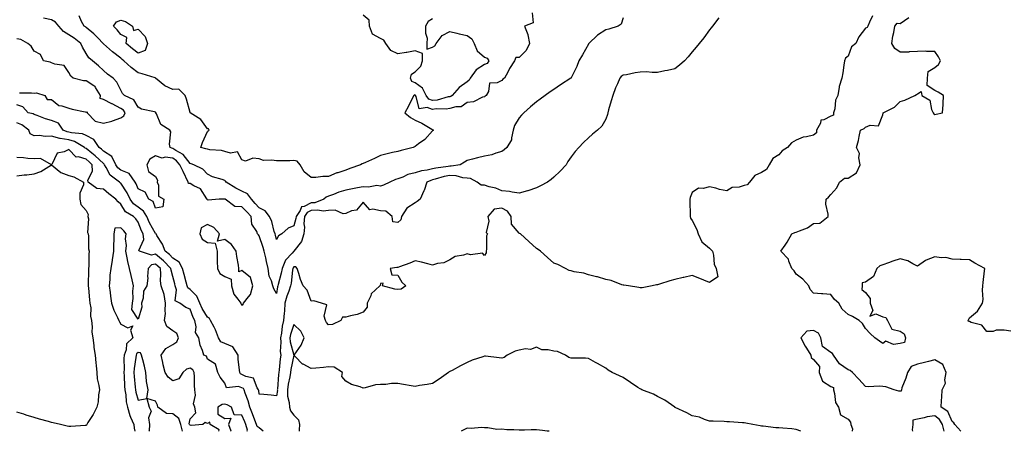
# Model space of a CAD drawing. Units: inches. Extents: x 986963 to 989603, y 7253018 to 7255658.
# Drawn here: x 988020 to 988588, y 7253018 to 7253256 of the extents above; entities that cross this region are included whole.
import ezdxf

# ---------------------------------------------------------------- set-up
doc = ezdxf.new("R2010")
doc.units = ezdxf.units.IN
doc.header["$MEASUREMENT"] = 0
doc.layers.add('Contour_98697253', color=7, linetype='Continuous', true_color=0xf662ea)

msp = doc.modelspace()

# ---------------------------------------------------------------- linework, layer by layer
at = {"layer": 'Contour_98697253'}
for points in [[(988512.13, 7253257.84, 3130), (988510.39, 7253254.26, 3130), (988509.51, 7253251.92, 3130), (988508.94, 7253251.03, 3130), (988508.05, 7253250.72, 3130), (988504.23, 7253245.74, 3130), (988502.45, 7253241.92, 3130), (988499.99, 7253239.98, 3130), (988498.05, 7253234.63, 3130), (988496.6, 7253233.37, 3130), (988495.96, 7253231.92, 3130), (988495.51, 7253229.38, 3130), (988495.03, 7253224.94, 3130), (988494.39, 7253221.92, 3130), (988492.87, 7253217.1, 3130), (988492.9, 7253216.77, 3130), (988492.09, 7253211.92, 3130), (988490.71, 7253209.26, 3130), (988490.27, 7253204.14, 3130), (988489.62, 7253201.92, 3130), (988489.52, 7253200.45, 3130), (988488.05, 7253200.01, 3130), (988483.99, 7253197.86, 3130), (988482.35, 7253197.62, 3130), (988482.03, 7253195.9, 3130), (988479.82, 7253191.92, 3130), (988479.68, 7253190.29, 3130), (988478.05, 7253188.95, 3130), (988474.09, 7253187.96, 3130), (988472.07, 7253187.9, 3130), (988468.05, 7253186.05, 3130), (988465.38, 7253184.59, 3130), (988463.08, 7253181.92, 3130), (988460.03, 7253179.94, 3130), (988458.05, 7253177.64, 3130), (988454.57, 7253175.4, 3130), (988452.49, 7253171.92, 3130), (988450.83, 7253169.14, 3130), (988448.05, 7253167.4, 3130), (988444.22, 7253165.75, 3130), (988441.11, 7253161.92, 3130), (988439.68, 7253160.29, 3130), (988438.05, 7253159.82, 3130), (988435.08, 7253158.95, 3130), (988431.16, 7253158.81, 3130), (988428.05, 7253156.81, 3130), (988423.69, 7253157.56, 3130), (988421.64, 7253158.33, 3130), (988418.05, 7253159.21, 3130), (988414.32, 7253158.19, 3130), (988411.59, 7253158.38, 3130), (988408.05, 7253155.79, 3130), (988406.9, 7253153.07, 3130), (988406.59, 7253151.92, 3130), (988406.63, 7253150.5, 3130), (988406.76, 7253143.21, 3130), (988406.81, 7253141.92, 3130), (988407.11, 7253140.98, 3130), (988408.05, 7253139.77, 3130), (988410.68, 7253134.55, 3130), (988411.46, 7253131.92, 3130), (988413.55, 7253127.42, 3130), (988418.05, 7253123.64, 3130), (988418.92, 7253122.79, 3130), (988419.73, 7253121.92, 3130), (988420.33, 7253119.64, 3130), (988420.66, 7253114.53, 3130), (988421.83, 7253111.92, 3130), (988422.85, 7253107.12, 3130), (988418.05, 7253103.82, 3130), (988414.69, 7253105.28, 3130), (988412.44, 7253106.31, 3130), (988408.05, 7253108, 3130), (988403.19, 7253106.78, 3130), (988402.86, 7253106.73, 3130), (988398.05, 7253105.71, 3130), (988395.11, 7253104.86, 3130), (988389.05, 7253102.92, 3130), (988388.05, 7253102.61, 3130), (988387.48, 7253102.49, 3130), (988384.94, 7253101.92, 3130), (988379.06, 7253100.91, 3130), (988378.05, 7253100.87, 3130), (988377.23, 7253101.1, 3130), (988371.16, 7253101.92, 3130), (988368.55, 7253102.42, 3130), (988368.05, 7253102.43, 3130), (988367.37, 7253102.6, 3130), (988361.15, 7253105.02, 3130), (988358.05, 7253105.57, 3130), (988353.3, 7253107.17, 3130), (988352.76, 7253107.21, 3130), (988348.05, 7253108.31, 3130), (988345.39, 7253109.26, 3130), (988339.9, 7253110.07, 3130), (988338.05, 7253110.56, 3130), (988337.04, 7253110.91, 3130), (988334.9, 7253111.92, 3130), (988330.48, 7253114.35, 3130), (988328.05, 7253115.1, 3130), (988324.42, 7253118.29, 3130), (988320.42, 7253121.92, 3130), (988319.12, 7253122.99, 3130), (988318.05, 7253123.46, 3130), (988313.65, 7253127.52, 3130), (988308.83, 7253131.92, 3130), (988308.37, 7253132.24, 3130), (988308.05, 7253132.34, 3130), (988303.66, 7253137.53, 3130), (988303.55, 7253141.92, 3130), (988301.27, 7253145.14, 3130), (988298.05, 7253146.83, 3130), (988293.67, 7253146.3, 3130), (988290.02, 7253141.92, 3130), (988290.61, 7253139.36, 3130), (988288.95, 7253132.82, 3130), (988289.83, 7253131.92, 3130), (988289.18, 7253130.79, 3130), (988289.29, 7253123.16, 3130), (988288.97, 7253121.92, 3130), (988288.95, 7253121.02, 3130), (988288.05, 7253119.45, 3130), (988286.92, 7253120.79, 3130), (988280.03, 7253119.94, 3130), (988278.05, 7253120.52, 3130), (988275.87, 7253119.74, 3130), (988271.09, 7253118.88, 3130), (988268.05, 7253116.95, 3130), (988264.69, 7253115.28, 3130), (988260.99, 7253114.86, 3130), (988258.05, 7253113.99, 3130), (988255.33, 7253114.64, 3130), (988251.71, 7253115.58, 3130), (988248.05, 7253116.4, 3130), (988244.88, 7253115.09, 3130), (988239.08, 7253112.95, 3130), (988238.05, 7253112.55, 3130), (988237.42, 7253112.55, 3130), (988233.67, 7253111.92, 3130), (988234.54, 7253108.41, 3130), (988238.05, 7253108.13, 3130), (988240.3, 7253104.17, 3130), (988242.6, 7253101.92, 3130), (988239.88, 7253100.09, 3130), (988238.05, 7253099.77, 3130), (988236.22, 7253100.09, 3130), (988229.11, 7253101.92, 3130), (988229.61, 7253103.48, 3130), (988228.05, 7253103.24, 3130), (988227.85, 7253102.12, 3130), (988227.55, 7253101.92, 3130), (988222.67, 7253097.3, 3130), (988222.42, 7253096.29, 3130), (988220.41, 7253091.92, 3130), (988220.38, 7253089.59, 3130), (988218.05, 7253086.81, 3130), (988214.63, 7253085.34, 3130), (988210.76, 7253084.63, 3130), (988208.05, 7253083.81, 3130), (988206.08, 7253083.89, 3130), (988205.03, 7253081.92, 3130), (988200.31, 7253079.66, 3130), (988198.05, 7253079.5, 3130), (988196.93, 7253080.8, 3130), (988196.33, 7253081.92, 3130), (988195.53, 7253084.44, 3130), (988197.08, 7253090.95, 3130), (988193.95, 7253091.92, 3130), (988189.51, 7253093.38, 3130), (988188.05, 7253093.15, 3130), (988185.6, 7253099.47, 3130), (988183.34, 7253101.92, 3130), (988181.84, 7253105.71, 3130), (988180.94, 7253109.03, 3130), (988179.97, 7253111.92, 3130), (988179.15, 7253113.02, 3130), (988178.05, 7253113, 3130), (988177.53, 7253112.44, 3130), (988177.32, 7253111.92, 3130), (988177.16, 7253111.03, 3130), (988176.4, 7253103.57, 3130), (988176.06, 7253101.92, 3130), (988175.07, 7253098.94, 3130), (988173.87, 7253096.1, 3130), (988172.84, 7253091.92, 3130), (988172.57, 7253087.4, 3130), (988172.37, 7253086.24, 3130), (988172.06, 7253081.92, 3130), (988171.24, 7253078.73, 3130), (988170.79, 7253074.66, 3130), (988170.24, 7253071.92, 3130), (988170.46, 7253069.51, 3130), (988170.13, 7253064, 3130), (988170.4, 7253061.92, 3130), (988170.07, 7253059.9, 3130), (988169.59, 7253053.46, 3130), (988169.38, 7253051.92, 3130), (988169.2, 7253050.77, 3130), (988168.51, 7253042.38, 3130), (988168.45, 7253041.92, 3130), (988168.47, 7253041.5, 3130), (988168.05, 7253038.52, 3130), (988164.99, 7253038.86, 3130), (988160.74, 7253039.23, 3130), (988158.05, 7253039.53, 3130), (988157.73, 7253041.6, 3130), (988157.64, 7253041.92, 3130), (988156.87, 7253043.1, 3130), (988154.73, 7253048.6, 3130), (988150.34, 7253049.63, 3130), (988148.05, 7253050.87, 3130), (988147.28, 7253051.15, 3130), (988146.71, 7253051.92, 3130), (988146.66, 7253053.31, 3130), (988145.85, 7253059.72, 3130), (988145.78, 7253061.92, 3130), (988142.85, 7253066.72, 3130), (988138.05, 7253068.72, 3130), (988135.82, 7253069.69, 3130), (988134.41, 7253071.92, 3130), (988132.78, 7253076.65, 3130), (988131.94, 7253078.03, 3130), (988129.94, 7253081.92, 3130), (988129.33, 7253083.2, 3130), (988128.05, 7253083.85, 3130), (988124.98, 7253088.85, 3130), (988123.67, 7253091.92, 3130), (988122.06, 7253095.93, 3130), (988118.05, 7253099.79, 3130), (988116.87, 7253100.74, 3130), (988116.47, 7253101.92, 3130), (988115.85, 7253104.12, 3130), (988114.6, 7253108.47, 3130), (988113.66, 7253111.92, 3130), (988111.79, 7253115.66, 3130), (988108.05, 7253118.03, 3130), (988106.17, 7253120.04, 3130), (988103.75, 7253121.92, 3130), (988102.19, 7253126.06, 3130), (988098.96, 7253131.01, 3130), (988098.44, 7253131.92, 3130), (988098.28, 7253132.15, 3130), (988098.05, 7253132.29, 3130), (988094.56, 7253138.43, 3130), (988093.05, 7253141.92, 3130), (988091.23, 7253145.1, 3130), (988088.05, 7253147.35, 3130), (988085.38, 7253149.25, 3130), (988083.46, 7253151.92, 3130), (988081.76, 7253155.63, 3130), (988078.05, 7253161.25, 3130), (988077.67, 7253161.54, 3130), (988077.24, 7253161.92, 3130), (988071.99, 7253165.86, 3130), (988069.7, 7253170.27, 3130), (988068.64, 7253171.92, 3130), (988068.44, 7253172.31, 3130), (988068.05, 7253172.56, 3130), (988063.23, 7253177.1, 3130), (988061.38, 7253178.59, 3130), (988058.05, 7253181.31, 3130), (988057.58, 7253181.45, 3130), (988057.11, 7253181.92, 3130), (988051.42, 7253185.29, 3130), (988048.05, 7253186.2, 3130), (988043.14, 7253187.01, 3130), (988042.84, 7253187.13, 3130), (988038.05, 7253188.4, 3130), (988034.33, 7253188.2, 3130), (988031.17, 7253188.8, 3130), (988028.05, 7253188.51, 3130), (988025.83, 7253189.7, 3130), (988024.88, 7253191.92, 3130), (988021.02, 7253194.89, 3130), (988018.05, 7253196.08, 3130)], [(988315.67, 7253259.54, 3127), (988316.12, 7253253.85, 3127), (988311.08, 7253251.92, 3127), (988313.17, 7253247.04, 3127), (988313.14, 7253246.83, 3127), (988314.06, 7253241.92, 3127), (988312.11, 7253237.86, 3127), (988308.05, 7253233.72, 3127), (988306.18, 7253233.79, 3127), (988305.46, 7253231.92, 3127), (988302.59, 7253227.38, 3127), (988301.51, 7253225.38, 3127), (988299.54, 7253221.92, 3127), (988298.69, 7253221.28, 3127), (988298.05, 7253220.58, 3127), (988295.4, 7253219.27, 3127), (988290.9, 7253219.07, 3127), (988290.32, 7253214.19, 3127), (988289.08, 7253211.92, 3127), (988288.51, 7253211.46, 3127), (988288.05, 7253211.15, 3127), (988286.99, 7253210.86, 3127), (988281.67, 7253208.3, 3127), (988278.05, 7253207.76, 3127), (988274.59, 7253205.38, 3127), (988271.52, 7253205.39, 3127), (988268.05, 7253204.39, 3127), (988265.91, 7253204.06, 3127), (988260.23, 7253204.1, 3127), (988258.05, 7253203.84, 3127), (988255.01, 7253204.96, 3127), (988250.28, 7253204.15, 3127), (988248.59, 7253211.38, 3127), (988248.24, 7253211.92, 3127), (988248.17, 7253212.04, 3127), (988248.05, 7253212.13, 3127), (988247.72, 7253212.25, 3127), (988247.22, 7253211.92, 3127), (988246.35, 7253210.22, 3127), (988244.17, 7253205.8, 3127), (988242, 7253201.92, 3127), (988245.28, 7253199.15, 3127), (988248.05, 7253197.67, 3127), (988251.95, 7253195.82, 3127), (988257.62, 7253192.35, 3127), (988258.05, 7253192.11, 3127), (988258.21, 7253192.08, 3127), (988258.54, 7253191.92, 3127), (988258.23, 7253191.74, 3127), (988258.05, 7253191.54, 3127), (988253.57, 7253186.4, 3127), (988250, 7253183.87, 3127), (988248.05, 7253182.39, 3127), (988247.74, 7253182.23, 3127), (988246.94, 7253181.92, 3127), (988239.92, 7253180.05, 3127), (988238.05, 7253179.62, 3127), (988235.01, 7253178.88, 3127), (988231.79, 7253178.18, 3127), (988228.05, 7253177.21, 3127), (988224.5, 7253175.47, 3127), (988219.35, 7253173.22, 3127), (988218.05, 7253172.63, 3127), (988217.51, 7253172.46, 3127), (988216.52, 7253171.92, 3127), (988210.29, 7253169.68, 3127), (988208.05, 7253168.82, 3127), (988203.41, 7253167.28, 3127), (988202.84, 7253167.13, 3127), (988198.05, 7253165.18, 3127), (988194.81, 7253165.16, 3127), (988190.59, 7253164.46, 3127), (988188.05, 7253164.44, 3127), (988183.94, 7253167.81, 3127), (988181.72, 7253171.92, 3127), (988180, 7253173.87, 3127), (988178.05, 7253174.27, 3127), (988175.76, 7253174.21, 3127), (988170.24, 7253174.11, 3127), (988168.05, 7253174.05, 3127), (988165.37, 7253174.6, 3127), (988160.48, 7253174.35, 3127), (988158.05, 7253175.31, 3127), (988154.28, 7253175.69, 3127), (988150.13, 7253174, 3127), (988148.05, 7253174.72, 3127), (988145.45, 7253179.32, 3127), (988141.43, 7253178.54, 3127), (988138.05, 7253179.56, 3127), (988136.27, 7253180.14, 3127), (988129.45, 7253180.52, 3127), (988128.05, 7253180.83, 3127), (988127.22, 7253181.09, 3127), (988124.25, 7253181.92, 3127), (988125.24, 7253184.73, 3127), (988128.05, 7253191.1, 3127), (988128.57, 7253191.4, 3127), (988129.07, 7253191.92, 3127), (988128.79, 7253192.66, 3127), (988128.05, 7253192.67, 3127), (988124.23, 7253198.1, 3127), (988118.12, 7253201.92, 3127), (988118.11, 7253201.98, 3127), (988118.05, 7253202.05, 3127), (988115.97, 7253209.84, 3127), (988115.22, 7253211.92, 3127), (988111.57, 7253215.44, 3127), (988108.05, 7253215.25, 3127), (988103.52, 7253217.39, 3127), (988098.17, 7253221.92, 3127), (988098.1, 7253221.97, 3127), (988098.05, 7253221.96, 3127), (988097.99, 7253221.98, 3127), (988090.43, 7253224.3, 3127), (988088.05, 7253225.03, 3127), (988084.11, 7253227.98, 3127), (988079.91, 7253231.92, 3127), (988078.85, 7253232.72, 3127), (988078.05, 7253233.41, 3127), (988073.19, 7253237.06, 3127), (988069.88, 7253240.09, 3127), (988068.05, 7253241.75, 3127), (988067.96, 7253241.83, 3127), (988067.89, 7253241.92, 3127), (988064.85, 7253245.12, 3127), (988063.1, 7253246.97, 3127), (988062.57, 7253247.4, 3127), (988058.05, 7253251.15, 3127), (988057.61, 7253251.48, 3127), (988056.89, 7253251.92, 3127), (988055.32, 7253254.65, 3127), (988054.02, 7253257.89, 3127)], [(988258.05, 7253256.19, 3126), (988255.46, 7253254.51, 3126), (988254.09, 7253251.92, 3126), (988254, 7253247.87, 3126), (988254.92, 7253245.05, 3126), (988254.79, 7253241.92, 3126), (988254.77, 7253238.64, 3126), (988258.05, 7253239.86, 3126), (988259.47, 7253240.5, 3126), (988260.23, 7253241.92, 3126), (988263.54, 7253246.43, 3126), (988268.05, 7253248.84, 3126), (988272.12, 7253247.85, 3126), (988273.5, 7253247.37, 3126), (988278.05, 7253246.52, 3126), (988280.77, 7253244.64, 3126), (988282.16, 7253241.92, 3126), (988283.77, 7253237.64, 3126), (988288.05, 7253234.02, 3126), (988289.53, 7253233.4, 3126), (988290.5, 7253231.92, 3126), (988289.57, 7253230.4, 3126), (988288.05, 7253229.7, 3126), (988283.35, 7253226.62, 3126), (988279.78, 7253221.92, 3126), (988279.27, 7253220.7, 3126), (988278.05, 7253219.8, 3126), (988273.47, 7253216.5, 3126), (988269.37, 7253211.92, 3126), (988268.65, 7253211.32, 3126), (988268.05, 7253211.16, 3126), (988267.15, 7253211.02, 3126), (988260.71, 7253209.26, 3126), (988258.05, 7253208.96, 3126), (988255.88, 7253209.75, 3126), (988254.45, 7253211.92, 3126), (988252.26, 7253216.13, 3126), (988248.05, 7253219.24, 3126), (988246.11, 7253219.98, 3126), (988245.39, 7253221.92, 3126), (988245.83, 7253224.14, 3126), (988248.05, 7253225.62, 3126), (988251.24, 7253228.73, 3126), (988252.27, 7253231.92, 3126), (988252.26, 7253236.13, 3126), (988248.05, 7253237.69, 3126), (988243.22, 7253236.75, 3126), (988242.86, 7253236.73, 3126), (988238.05, 7253236.01, 3126), (988234.04, 7253237.91, 3126), (988231.01, 7253241.92, 3126), (988229.89, 7253243.76, 3126), (988228.05, 7253244.79, 3126), (988223.46, 7253247.33, 3126), (988221.59, 7253251.92, 3126), (988221.57, 7253255.44, 3126), (988218.05, 7253258.32, 3126)], [(988423.29, 7253256.68, 3129), (988419.8, 7253251.92, 3129), (988419.04, 7253250.93, 3129), (988418.05, 7253249.68, 3129), (988414.76, 7253245.21, 3129), (988412.03, 7253241.92, 3129), (988410.22, 7253239.75, 3129), (988408.05, 7253237.04, 3129), (988405.71, 7253234.26, 3129), (988403.52, 7253231.92, 3129), (988400.63, 7253229.34, 3129), (988398.05, 7253227.33, 3129), (988393.77, 7253226.2, 3129), (988392.16, 7253226.03, 3129), (988388.05, 7253225.2, 3129), (988384.91, 7253225.06, 3129), (988381.61, 7253225.48, 3129), (988378.05, 7253225.37, 3129), (988374.99, 7253224.98, 3129), (988370, 7253223.87, 3129), (988368.05, 7253223.59, 3129), (988367.06, 7253222.91, 3129), (988366.2, 7253221.92, 3129), (988364.81, 7253218.68, 3129), (988363.62, 7253216.35, 3129), (988362.21, 7253211.92, 3129), (988361.27, 7253208.7, 3129), (988359.72, 7253203.59, 3129), (988359.22, 7253201.92, 3129), (988359.02, 7253200.95, 3129), (988358.05, 7253198.24, 3129), (988355.75, 7253194.22, 3129), (988353.29, 7253191.92, 3129), (988350.52, 7253189.45, 3129), (988348.05, 7253187.48, 3129), (988345.17, 7253184.8, 3129), (988342.63, 7253181.92, 3129), (988340.45, 7253179.52, 3129), (988338.05, 7253176.45, 3129), (988336.25, 7253173.72, 3129), (988335.2, 7253171.92, 3129), (988331.82, 7253168.15, 3129), (988328.05, 7253164.78, 3129), (988326.54, 7253163.43, 3129), (988324.37, 7253161.92, 3129), (988320.32, 7253159.65, 3129), (988318.05, 7253158.64, 3129), (988313.17, 7253156.8, 3129), (988312.9, 7253156.77, 3129), (988308.05, 7253155.51, 3129), (988303.98, 7253155.99, 3129), (988302.59, 7253156.46, 3129), (988298.05, 7253156.78, 3129), (988294.53, 7253158.4, 3129), (988290.79, 7253159.18, 3129), (988288.05, 7253160.06, 3129), (988286.18, 7253160.05, 3129), (988283.9, 7253161.92, 3129), (988280.04, 7253163.91, 3129), (988278.05, 7253164.2, 3129), (988275.56, 7253164.41, 3129), (988271.68, 7253165.55, 3129), (988268.05, 7253165.76, 3129), (988264.87, 7253165.1, 3129), (988259.6, 7253163.47, 3129), (988258.05, 7253163.09, 3129), (988257.1, 7253162.87, 3129), (988254.76, 7253161.92, 3129), (988253.17, 7253157.04, 3129), (988253.13, 7253156.84, 3129), (988250.95, 7253151.92, 3129), (988249.29, 7253150.68, 3129), (988248.05, 7253149.85, 3129), (988243.2, 7253146.77, 3129), (988240.23, 7253141.92, 3129), (988239.82, 7253140.15, 3129), (988238.05, 7253138.48, 3129), (988235.08, 7253138.95, 3129), (988234.74, 7253141.92, 3129), (988231.16, 7253145.03, 3129), (988228.05, 7253145.37, 3129), (988223.64, 7253146.33, 3129), (988221.92, 7253145.79, 3129), (988218.05, 7253150.29, 3129), (988214.23, 7253145.74, 3129), (988211.34, 7253145.21, 3129), (988208.05, 7253143.77, 3129), (988206.46, 7253143.51, 3129), (988201.82, 7253145.69, 3129), (988198.05, 7253145.51, 3129), (988194.84, 7253145.13, 3129), (988191.87, 7253145.74, 3129), (988188.05, 7253145.49, 3129), (988185.65, 7253144.32, 3129), (988184.08, 7253141.92, 3129), (988183.82, 7253137.69, 3129), (988184.06, 7253135.91, 3129), (988183.69, 7253131.92, 3129), (988182.36, 7253127.61, 3129), (988178.05, 7253122.07, 3129), (988177.96, 7253122.01, 3129), (988177.9, 7253121.92, 3129), (988177, 7253120.87, 3129), (988173.24, 7253116.73, 3129), (988171.22, 7253111.92, 3129), (988170.75, 7253109.22, 3129), (988168.97, 7253102.84, 3129), (988168.78, 7253101.92, 3129), (988168.6, 7253101.37, 3129), (988168.05, 7253097.48, 3129), (988166.4, 7253100.27, 3129), (988165.85, 7253101.92, 3129), (988165.18, 7253104.79, 3129), (988163.67, 7253107.55, 3129), (988163.25, 7253111.92, 3129), (988162.24, 7253116.11, 3129), (988161.73, 7253118.24, 3129), (988160.85, 7253121.92, 3129), (988160.21, 7253124.08, 3129), (988158.05, 7253130.93, 3129), (988157.58, 7253131.45, 3129), (988157.09, 7253131.92, 3129), (988156.63, 7253133.34, 3129), (988153.76, 7253137.63, 3129), (988153.32, 7253141.92, 3129), (988150.8, 7253144.67, 3129), (988148.05, 7253147.64, 3129), (988143.89, 7253147.76, 3129), (988138.24, 7253151.92, 3129), (988138.1, 7253151.97, 3129), (988138.05, 7253152.01, 3129), (988137.96, 7253152.01, 3129), (988134.88, 7253151.92, 3129), (988128.55, 7253151.42, 3129), (988128.05, 7253151.55, 3129), (988127.94, 7253151.81, 3129), (988127.96, 7253151.92, 3129), (988127.7, 7253152.27, 3129), (988124.17, 7253158.04, 3129), (988120.18, 7253159.79, 3129), (988118.05, 7253161.1, 3129), (988117.21, 7253161.08, 3129), (988116.99, 7253161.92, 3129), (988114.11, 7253167.98, 3129), (988112.21, 7253171.92, 3129), (988110.31, 7253174.18, 3129), (988108.05, 7253175.67, 3129), (988103.75, 7253176.22, 3129), (988101.9, 7253175.77, 3129), (988098.05, 7253176.95, 3129), (988094.85, 7253175.12, 3129), (988093.01, 7253171.92, 3129), (988094.05, 7253167.92, 3129), (988098.05, 7253165.15, 3129), (988099.21, 7253163.08, 3129), (988099.12, 7253161.92, 3129), (988099.8, 7253160.17, 3129), (988099.88, 7253153.75, 3129), (988102.83, 7253151.92, 3129), (988102.36, 7253147.61, 3129), (988098.05, 7253146.81, 3129), (988096.75, 7253150.62, 3129), (988094.29, 7253151.92, 3129), (988092.21, 7253156.08, 3129), (988088.05, 7253158.02, 3129), (988086.98, 7253160.85, 3129), (988086.32, 7253161.92, 3129), (988082.99, 7253166.86, 3129), (988078.05, 7253168.77, 3129), (988076.32, 7253170.19, 3129), (988075.2, 7253171.92, 3129), (988072.82, 7253176.69, 3129), (988068.05, 7253179.73, 3129), (988066.93, 7253180.8, 3129), (988065.53, 7253181.92, 3129), (988062.55, 7253186.42, 3129), (988058.05, 7253188.83, 3129), (988055.93, 7253189.8, 3129), (988049.65, 7253190.32, 3129), (988048.05, 7253190.75, 3129), (988047.04, 7253190.91, 3129), (988044.75, 7253191.92, 3129), (988042.06, 7253195.93, 3129), (988038.05, 7253197.36, 3129), (988034.51, 7253198.38, 3129), (988029.72, 7253200.25, 3129), (988028.05, 7253200.82, 3129), (988027.4, 7253201.27, 3129), (988024.67, 7253201.92, 3129), (988021.42, 7253205.29, 3129), (988018.05, 7253206.46, 3129)], [(988368.05, 7253256.77, 3128), (988367, 7253252.97, 3128), (988365.34, 7253251.92, 3128), (988359.89, 7253250.08, 3128), (988358.05, 7253249.75, 3128), (988353.35, 7253246.62, 3128), (988348.27, 7253241.92, 3128), (988348.19, 7253241.78, 3128), (988348.05, 7253241.54, 3128), (988344.72, 7253235.25, 3128), (988342.45, 7253231.92, 3128), (988341.42, 7253228.55, 3128), (988338.11, 7253221.98, 3128), (988338.09, 7253221.92, 3128), (988338.07, 7253221.9, 3128), (988338.05, 7253221.89, 3128), (988337.95, 7253221.82, 3128), (988332.02, 7253217.95, 3128), (988328.05, 7253215.41, 3128), (988325.95, 7253214.02, 3128), (988323.05, 7253211.92, 3128), (988320.21, 7253209.76, 3128), (988318.05, 7253208.13, 3128), (988314.72, 7253205.25, 3128), (988310.79, 7253201.92, 3128), (988309.53, 7253200.44, 3128), (988308.05, 7253199.03, 3128), (988305.47, 7253194.5, 3128), (988304.71, 7253191.92, 3128), (988303.62, 7253187.49, 3128), (988303.71, 7253186.26, 3128), (988301.02, 7253181.92, 3128), (988299.45, 7253180.52, 3128), (988298.05, 7253179.46, 3128), (988294.69, 7253178.56, 3128), (988292.4, 7253177.57, 3128), (988288.05, 7253176.82, 3128), (988284.05, 7253175.92, 3128), (988281.23, 7253175.1, 3128), (988278.05, 7253174.31, 3128), (988276.54, 7253173.43, 3128), (988273.99, 7253171.92, 3128), (988268.86, 7253171.11, 3128), (988268.05, 7253171.15, 3128), (988267.08, 7253170.95, 3128), (988259.98, 7253169.99, 3128), (988258.05, 7253169.52, 3128), (988254.91, 7253168.78, 3128), (988251.63, 7253168.34, 3128), (988248.05, 7253167.21, 3128), (988243.79, 7253166.18, 3128), (988240.85, 7253164.72, 3128), (988238.05, 7253163.7, 3128), (988236.65, 7253163.32, 3128), (988233.49, 7253161.92, 3128), (988229.81, 7253160.16, 3128), (988228.05, 7253159.49, 3128), (988226, 7253159.87, 3128), (988221.08, 7253158.89, 3128), (988218.05, 7253159.19, 3128), (988214.66, 7253158.53, 3128), (988211.92, 7253158.05, 3128), (988208.05, 7253157.29, 3128), (988203.89, 7253156.08, 3128), (988200.9, 7253154.77, 3128), (988198.05, 7253153.73, 3128), (988196.72, 7253153.25, 3128), (988195.28, 7253151.92, 3128), (988190.02, 7253149.95, 3128), (988188.05, 7253149.82, 3128), (988183.96, 7253147.83, 3128), (988182.35, 7253147.62, 3128), (988181.56, 7253145.43, 3128), (988179.26, 7253141.92, 3128), (988179.19, 7253140.78, 3128), (988178.05, 7253136.6, 3128), (988174.77, 7253135.2, 3128), (988171.12, 7253131.92, 3128), (988169.17, 7253130.8, 3128), (988168.05, 7253128.82, 3128), (988167.35, 7253131.22, 3128), (988167.13, 7253131.92, 3128), (988166.67, 7253133.3, 3128), (988165.22, 7253139.09, 3128), (988163.99, 7253141.92, 3128), (988161.4, 7253145.27, 3128), (988158.05, 7253146.93, 3128), (988155.68, 7253149.55, 3128), (988153.46, 7253151.92, 3128), (988151.26, 7253155.13, 3128), (988148.05, 7253156.72, 3128), (988144.51, 7253158.38, 3128), (988138.89, 7253161.92, 3128), (988138.54, 7253162.41, 3128), (988138.05, 7253162.82, 3128), (988136.59, 7253163.38, 3128), (988131.04, 7253164.91, 3128), (988128.05, 7253166.49, 3128), (988125.38, 7253169.25, 3128), (988120.23, 7253171.92, 3128), (988118.62, 7253172.49, 3128), (988118.05, 7253172.66, 3128), (988113.99, 7253177.86, 3128), (988109.81, 7253180.16, 3128), (988108.05, 7253181.32, 3128), (988107.52, 7253181.39, 3128), (988106.63, 7253181.92, 3128), (988106.2, 7253183.77, 3128), (988106.98, 7253190.85, 3128), (988106.33, 7253191.92, 3128), (988101.2, 7253195.07, 3128), (988098.75, 7253201.22, 3128), (988098.34, 7253201.92, 3128), (988098.24, 7253202.11, 3128), (988098.05, 7253202.22, 3128), (988097.58, 7253202.39, 3128), (988090.02, 7253203.89, 3128), (988088.05, 7253205.09, 3128), (988085.54, 7253209.41, 3128), (988080.13, 7253211.92, 3128), (988079.14, 7253213.01, 3128), (988078.05, 7253214.93, 3128), (988075.69, 7253219.56, 3128), (988073.57, 7253221.92, 3128), (988070.32, 7253224.19, 3128), (988068.05, 7253226.38, 3128), (988065.18, 7253229.05, 3128), (988061.71, 7253231.92, 3128), (988059.69, 7253233.56, 3128), (988058.05, 7253236.2, 3128), (988055.97, 7253239.84, 3128), (988054.92, 7253241.92, 3128), (988051.05, 7253244.92, 3128), (988048.05, 7253246.82, 3128), (988044.93, 7253248.8, 3128), (988042.2, 7253251.92, 3128), (988040.3, 7253254.17, 3128), (988038.05, 7253255.59, 3128), (988033.4, 7253256.57, 3128)], [(988592.02, 7253075.89, 3130), (988588.05, 7253076.44, 3130), (988583.59, 7253076.38, 3130), (988581.84, 7253075.71, 3130), (988578.05, 7253075.59, 3130), (988575.31, 7253079.18, 3130), (988569.12, 7253080.85, 3130), (988568.05, 7253081.38, 3130), (988567.6, 7253081.47, 3130), (988567.41, 7253081.92, 3130), (988567.58, 7253082.39, 3130), (988568.05, 7253083.45, 3130), (988572.7, 7253087.27, 3130), (988575.61, 7253091.92, 3130), (988575.93, 7253094.04, 3130), (988575.54, 7253099.41, 3130), (988575.8, 7253101.92, 3130), (988576.04, 7253103.93, 3130), (988576.73, 7253110.6, 3130), (988576.88, 7253111.92, 3130), (988571.25, 7253115.12, 3130), (988568.05, 7253116.91, 3130), (988563.4, 7253117.27, 3130), (988562.77, 7253117.2, 3130), (988558.05, 7253117.47, 3130), (988554.48, 7253118.35, 3130), (988551.78, 7253118.19, 3130), (988548.05, 7253118.74, 3130), (988543.09, 7253116.88, 3130), (988542.73, 7253116.6, 3130), (988538.05, 7253113.38, 3130), (988535.31, 7253114.66, 3130), (988532.47, 7253116.34, 3130), (988528.05, 7253117.63, 3130), (988523.78, 7253116.19, 3130), (988521.37, 7253115.24, 3130), (988518.05, 7253114.03, 3130), (988516.4, 7253113.57, 3130), (988514.63, 7253111.92, 3130), (988512.68, 7253107.29, 3130), (988508.05, 7253104.15, 3130), (988506.22, 7253103.75, 3130), (988506.13, 7253101.92, 3130), (988506.02, 7253099.89, 3130), (988508.05, 7253098.05, 3130), (988510.73, 7253094.6, 3130), (988510.74, 7253091.92, 3130), (988512.22, 7253087.75, 3130), (988510.54, 7253084.41, 3130), (988514.12, 7253085.85, 3130), (988518.05, 7253084.03, 3130), (988519.79, 7253083.66, 3130), (988520.8, 7253081.92, 3130), (988523.18, 7253077.05, 3130), (988528.05, 7253075.74, 3130), (988530.33, 7253074.2, 3130), (988531.23, 7253071.92, 3130), (988530.63, 7253069.34, 3130), (988528.05, 7253068.6, 3130), (988524.19, 7253068.06, 3130), (988519.87, 7253070.1, 3130), (988518.05, 7253068.7, 3130), (988516.18, 7253070.05, 3130), (988513.52, 7253071.92, 3130), (988510.67, 7253074.54, 3130), (988508.05, 7253077.44, 3130), (988506.32, 7253080.19, 3130), (988504.49, 7253081.92, 3130), (988500.47, 7253084.34, 3130), (988498.05, 7253085.39, 3130), (988494.69, 7253088.56, 3130), (988492.73, 7253091.92, 3130), (988490.14, 7253094.01, 3130), (988488.05, 7253097.02, 3130), (988483.4, 7253097.27, 3130), (988482.58, 7253097.39, 3130), (988478.05, 7253097.68, 3130), (988476.04, 7253099.91, 3130), (988475.39, 7253101.92, 3130), (988471.91, 7253105.78, 3130), (988468.05, 7253108.67, 3130), (988466.8, 7253110.67, 3130), (988465.51, 7253111.92, 3130), (988463.73, 7253116.24, 3130), (988463.53, 7253117.4, 3130), (988459.13, 7253121.92, 3130), (988461.59, 7253125.46, 3130), (988462.82, 7253127.15, 3130), (988465.6, 7253131.92, 3130), (988467.21, 7253132.76, 3130), (988468.05, 7253132.89, 3130), (988469.87, 7253133.74, 3130), (988474.6, 7253135.37, 3130), (988478.05, 7253137.95, 3130), (988481.79, 7253138.18, 3130), (988486.54, 7253141.92, 3130), (988486.6, 7253143.37, 3130), (988485.22, 7253149.09, 3130), (988485.3, 7253151.92, 3130), (988486.73, 7253153.24, 3130), (988488.05, 7253154.78, 3130), (988491.47, 7253158.5, 3130), (988493.11, 7253161.92, 3130), (988495.89, 7253164.08, 3130), (988498.05, 7253164.12, 3130), (988502.82, 7253167.15, 3130), (988504.92, 7253171.92, 3130), (988504.18, 7253175.79, 3130), (988504.51, 7253178.38, 3130), (988502.94, 7253181.92, 3130), (988504.09, 7253185.88, 3130), (988504.39, 7253188.26, 3130), (988505.21, 7253191.92, 3130), (988507.23, 7253192.74, 3130), (988508.05, 7253193.59, 3130), (988510.78, 7253194.65, 3130), (988515.63, 7253194.34, 3130), (988518.05, 7253200.74, 3130), (988518.33, 7253201.64, 3130), (988518.35, 7253201.92, 3130), (988524.79, 7253205.18, 3130), (988528.05, 7253208.43, 3130), (988530.81, 7253209.16, 3130), (988536.62, 7253211.92, 3130), (988537.44, 7253212.53, 3130), (988538.05, 7253212.77, 3130), (988540.3, 7253214.17, 3130), (988540.55, 7253211.92, 3130), (988545.31, 7253209.18, 3130), (988546.22, 7253203.75, 3130), (988547.08, 7253201.92, 3130), (988547.46, 7253201.33, 3130), (988548.05, 7253200.98, 3130), (988548.96, 7253201.01, 3130), (988552.49, 7253201.92, 3130), (988552.89, 7253206.76, 3130), (988552.97, 7253207, 3130), (988553.2, 7253211.92, 3130), (988549.95, 7253213.82, 3130), (988548.05, 7253214.69, 3130), (988543.72, 7253217.59, 3130), (988543.83, 7253221.92, 3130), (988544.29, 7253225.68, 3130), (988548.05, 7253228.02, 3130), (988550.29, 7253229.68, 3130), (988551.37, 7253231.92, 3130), (988550.3, 7253234.17, 3130), (988548.05, 7253237.35, 3130), (988543.35, 7253237.22, 3130), (988542.47, 7253237.5, 3130), (988538.05, 7253237.27, 3130), (988533.19, 7253237.06, 3130), (988533.02, 7253236.95, 3130), (988528.05, 7253236.9, 3130), (988525.07, 7253238.94, 3130), (988523.35, 7253241.92, 3130), (988523.8, 7253246.17, 3130), (988524.46, 7253248.33, 3130), (988525.01, 7253251.92, 3130), (988526.43, 7253253.54, 3130), (988528.05, 7253253.52, 3130), (988533, 7253256.87, 3130)], [(988019.5, 7253213.37, 3129), (988026.58, 7253213.39, 3129), (988028.05, 7253213.19, 3129), (988029.46, 7253213.33, 3129), (988034.12, 7253211.92, 3129), (988035.64, 7253209.51, 3129), (988038.05, 7253209.49, 3129), (988042.22, 7253206.09, 3129), (988044.08, 7253205.89, 3129), (988048.05, 7253204.49, 3129), (988050.06, 7253203.93, 3129), (988057.51, 7253202.46, 3129), (988058.05, 7253202.33, 3129), (988058.59, 7253202.46, 3129), (988058.66, 7253201.92, 3129), (988063.2, 7253197.07, 3129), (988068.05, 7253195.8, 3129), (988072.94, 7253197.03, 3129), (988073.37, 7253197.24, 3129), (988078.05, 7253199, 3129), (988079.87, 7253200.1, 3129), (988080.64, 7253201.92, 3129), (988079.55, 7253203.42, 3129), (988078.05, 7253204.38, 3129), (988073.1, 7253206.97, 3129), (988072.9, 7253207.07, 3129), (988068.05, 7253209.6, 3129), (988066.25, 7253210.12, 3129), (988066.4, 7253211.92, 3129), (988063.56, 7253216.41, 3129), (988063.26, 7253217.13, 3129), (988062.49, 7253217.48, 3129), (988058.05, 7253220.41, 3129), (988056.49, 7253220.36, 3129), (988050.61, 7253221.92, 3129), (988049.19, 7253223.06, 3129), (988048.05, 7253225.12, 3129), (988045.29, 7253229.16, 3129), (988040.05, 7253229.92, 3129), (988038.05, 7253230.81, 3129), (988037.31, 7253231.18, 3129), (988033.49, 7253231.92, 3129), (988031.64, 7253235.51, 3129), (988028.05, 7253237.55, 3129), (988026.41, 7253240.28, 3129), (988024.37, 7253241.92, 3129), (988020.33, 7253244.2, 3129), (988018.05, 7253244.65, 3129)], [(988160.28, 7253018, 3131), (988158.05, 7253019.93, 3131), (988156.86, 7253020.73, 3131), (988156.51, 7253021.92, 3131), (988155.51, 7253024.46, 3131), (988154.17, 7253028.04, 3131), (988152.58, 7253031.92, 3131), (988151.7, 7253035.57, 3131), (988149.97, 7253040, 3131), (988149.39, 7253041.92, 3131), (988148.86, 7253042.73, 3131), (988148.05, 7253043.17, 3131), (988146.11, 7253043.86, 3131), (988139.15, 7253043.02, 3131), (988138.05, 7253045.83, 3131), (988135.39, 7253049.26, 3131), (988134.11, 7253051.92, 3131), (988132.82, 7253056.69, 3131), (988128.05, 7253059.66, 3131), (988127.48, 7253061.35, 3131), (988126.09, 7253061.92, 3131), (988125.28, 7253064.69, 3131), (988123.84, 7253067.71, 3131), (988123.14, 7253071.92, 3131), (988121.2, 7253075.07, 3131), (988121.6, 7253078.37, 3131), (988120.79, 7253081.92, 3131), (988119.81, 7253083.68, 3131), (988118.05, 7253088.6, 3131), (988115.61, 7253089.48, 3131), (988112.11, 7253091.92, 3131), (988109.5, 7253093.37, 3131), (988110.26, 7253099.71, 3131), (988109.51, 7253101.92, 3131), (988109.19, 7253103.06, 3131), (988108.05, 7253107.4, 3131), (988107.08, 7253110.95, 3131), (988107, 7253111.92, 3131), (988102.64, 7253116.51, 3131), (988098.05, 7253120.21, 3131), (988095.83, 7253119.7, 3131), (988088.8, 7253121.92, 3131), (988088.57, 7253122.44, 3131), (988091.29, 7253128.68, 3131), (988090.94, 7253131.92, 3131), (988089.94, 7253133.81, 3131), (988088.05, 7253138.8, 3131), (988086.72, 7253140.59, 3131), (988085.34, 7253141.92, 3131), (988080.8, 7253144.67, 3131), (988078.05, 7253149.17, 3131), (988076.64, 7253150.51, 3131), (988075.23, 7253151.92, 3131), (988071.2, 7253155.07, 3131), (988068.05, 7253157.83, 3131), (988064.29, 7253158.16, 3131), (988059.26, 7253161.92, 3131), (988059.09, 7253162.96, 3131), (988061.79, 7253168.18, 3131), (988061.62, 7253171.92, 3131), (988059.79, 7253173.66, 3131), (988058.05, 7253175.08, 3131), (988053.6, 7253176.37, 3131), (988052.39, 7253176.26, 3131), (988048.05, 7253180.61, 3131), (988045.46, 7253179.33, 3131), (988041.41, 7253178.56, 3131), (988038.2, 7253172.07, 3131), (988038.09, 7253171.92, 3131), (988043.47, 7253167.34, 3131), (988048.05, 7253165.75, 3131), (988050.98, 7253164.85, 3131), (988056.54, 7253161.92, 3131), (988056.47, 7253160.34, 3131), (988054.49, 7253155.48, 3131), (988054.41, 7253151.92, 3131), (988055.01, 7253148.88, 3131), (988058.05, 7253145.44, 3131), (988059.22, 7253143.09, 3131), (988059.09, 7253141.92, 3131), (988059.35, 7253140.62, 3131), (988058.88, 7253132.75, 3131), (988059.19, 7253131.92, 3131), (988059.34, 7253130.63, 3131), (988059.51, 7253123.38, 3131), (988059.72, 7253121.92, 3131), (988059.63, 7253120.34, 3131), (988059.55, 7253113.42, 3131), (988059.47, 7253111.92, 3131), (988059.45, 7253110.52, 3131), (988059.25, 7253103.12, 3131), (988059.23, 7253101.92, 3131), (988059.42, 7253100.55, 3131), (988059.97, 7253093.84, 3131), (988060.28, 7253091.92, 3131), (988060.69, 7253089.28, 3131), (988060.63, 7253084.5, 3131), (988061.22, 7253081.92, 3131), (988061.61, 7253078.36, 3131), (988061.38, 7253075.25, 3131), (988061.94, 7253071.92, 3131), (988062.5, 7253067.47, 3131), (988062.46, 7253066.33, 3131), (988063.31, 7253061.92, 3131), (988063.64, 7253057.51, 3131), (988063.9, 7253056.07, 3131), (988064.27, 7253051.92, 3131), (988064.5, 7253048.37, 3131), (988065.45, 7253044.52, 3131), (988065.68, 7253041.92, 3131), (988065.18, 7253039.05, 3131), (988064.92, 7253035.05, 3131), (988064.19, 7253031.92, 3131), (988062.2, 7253027.77, 3131), (988059.12, 7253022.99, 3131), (988058.48, 7253021.92, 3131), (988058.35, 7253021.62, 3131), (988058.05, 7253021.35, 3131), (988057.46, 7253021.33, 3131), (988049.14, 7253020.83, 3131), (988048.05, 7253020.78, 3131), (988047.13, 7253021, 3131), (988043.18, 7253021.92, 3131), (988039.04, 7253022.91, 3131), (988038.05, 7253023.12, 3131), (988036.35, 7253023.62, 3131), (988031.19, 7253025.06, 3131), (988028.05, 7253025.97, 3131), (988023.52, 7253027.39, 3131), (988022.12, 7253027.85, 3131), (988018.05, 7253029.14, 3131)], [(988018.05, 7253165.57, 3131), (988022.19, 7253166.06, 3131), (988023.83, 7253166.14, 3131), (988028.05, 7253166.72, 3131), (988031.91, 7253168.06, 3131), (988037.98, 7253171.92, 3131), (988031.69, 7253175.56, 3131), (988028.05, 7253175.25, 3131), (988024.47, 7253175.5, 3131), (988021.97, 7253175.84, 3131), (988018.05, 7253176.09, 3131)], [(988134.71, 7253018, 3132), (988134.92, 7253018.79, 3132), (988129.63, 7253021.92, 3132), (988129.45, 7253023.32, 3132), (988128.05, 7253022.51, 3132), (988126.81, 7253023.16, 3132), (988125.47, 7253021.92, 3132), (988118.63, 7253021.34, 3132), (988118.05, 7253021.48, 3132), (988117.84, 7253021.71, 3132), (988117.78, 7253021.92, 3132), (988117.64, 7253022.33, 3132), (988118.05, 7253025.21, 3132), (988121.35, 7253028.62, 3132), (988120.73, 7253031.92, 3132), (988120.07, 7253033.94, 3132), (988121.19, 7253038.78, 3132), (988120.77, 7253041.92, 3132), (988120.64, 7253044.51, 3132), (988120.58, 7253049.39, 3132), (988120.46, 7253051.92, 3132), (988119.57, 7253053.44, 3132), (988118.05, 7253054.41, 3132), (988116.04, 7253053.93, 3132), (988113.82, 7253051.92, 3132), (988111.63, 7253048.34, 3132), (988108.05, 7253047.13, 3132), (988105.44, 7253049.31, 3132), (988103.7, 7253051.92, 3132), (988102.5, 7253056.37, 3132), (988102.32, 7253057.65, 3132), (988101.37, 7253061.92, 3132), (988104.1, 7253065.87, 3132), (988108.05, 7253068.18, 3132), (988110.37, 7253069.6, 3132), (988111.45, 7253071.92, 3132), (988110.5, 7253074.37, 3132), (988108.05, 7253075.91, 3132), (988104.66, 7253078.53, 3132), (988103.4, 7253081.92, 3132), (988103.89, 7253086.08, 3132), (988103.65, 7253087.52, 3132), (988103.96, 7253091.92, 3132), (988103.04, 7253096.91, 3132), (988103.02, 7253096.95, 3132), (988101.33, 7253101.92, 3132), (988100.96, 7253104.83, 3132), (988101.19, 7253108.78, 3132), (988100.91, 7253111.92, 3132), (988099.51, 7253113.38, 3132), (988098.05, 7253114.58, 3132), (988095.89, 7253114.08, 3132), (988093.95, 7253111.92, 3132), (988093.53, 7253107.4, 3132), (988093.62, 7253106.35, 3132), (988093.01, 7253101.92, 3132), (988091.1, 7253098.87, 3132), (988090.9, 7253094.77, 3132), (988090.05, 7253091.92, 3132), (988090.22, 7253089.75, 3132), (988088.05, 7253082.71, 3132), (988084.42, 7253088.29, 3132), (988084.87, 7253091.92, 3132), (988085.28, 7253094.69, 3132), (988085.08, 7253098.95, 3132), (988085.39, 7253101.92, 3132), (988084.58, 7253105.39, 3132), (988084.05, 7253107.92, 3132), (988083.05, 7253111.92, 3132), (988082.2, 7253116.07, 3132), (988081.81, 7253118.16, 3132), (988081.07, 7253121.92, 3132), (988081.34, 7253125.21, 3132), (988080.88, 7253129.09, 3132), (988081.25, 7253131.92, 3132), (988079.86, 7253133.73, 3132), (988078.05, 7253135.47, 3132), (988074.67, 7253135.3, 3132), (988074.04, 7253131.92, 3132), (988074.06, 7253127.93, 3132), (988073.78, 7253126.19, 3132), (988073.79, 7253121.92, 3132), (988073.01, 7253116.96, 3132), (988073, 7253116.87, 3132), (988072.36, 7253111.92, 3132), (988071.76, 7253108.21, 3132), (988071.76, 7253105.63, 3132), (988071.3, 7253101.92, 3132), (988071.89, 7253098.08, 3132), (988072.06, 7253095.93, 3132), (988072.79, 7253091.92, 3132), (988073.97, 7253087.84, 3132), (988076.22, 7253083.75, 3132), (988077.02, 7253081.92, 3132), (988077.26, 7253081.13, 3132), (988078.05, 7253079.87, 3132), (988082.16, 7253077.81, 3132), (988085.1, 7253078.97, 3132), (988083.62, 7253076.35, 3132), (988085, 7253071.92, 3132), (988081.39, 7253068.58, 3132), (988081.2, 7253065.07, 3132), (988080.05, 7253061.92, 3132), (988079.89, 7253060.08, 3132), (988079.93, 7253053.8, 3132), (988079.79, 7253051.92, 3132), (988079.94, 7253050.03, 3132), (988080.24, 7253044.11, 3132), (988080.42, 7253041.92, 3132), (988080.9, 7253039.07, 3132), (988081.24, 7253035.11, 3132), (988081.9, 7253031.92, 3132), (988083.26, 7253027.13, 3132), (988083.74, 7253026.23, 3132), (988085.54, 7253021.92, 3132), (988085.86, 7253019.73, 3132), (988086.23, 7253018, 3132)], [(988470.77, 7253018, 3131), (988468.05, 7253019.12, 3131), (988465.47, 7253019.34, 3131), (988460.24, 7253019.73, 3131), (988458.05, 7253019.92, 3131), (988456.22, 7253020.09, 3131), (988449, 7253020.97, 3131), (988448.05, 7253021.06, 3131), (988447.29, 7253021.16, 3131), (988442.97, 7253021.92, 3131), (988438.9, 7253022.77, 3131), (988438.05, 7253022.89, 3131), (988437.03, 7253022.94, 3131), (988429.6, 7253023.47, 3131), (988428.05, 7253023.56, 3131), (988426.38, 7253023.59, 3131), (988420.03, 7253023.9, 3131), (988418.05, 7253023.94, 3131), (988415.2, 7253024.77, 3131), (988412.22, 7253026.09, 3131), (988408.05, 7253026.9, 3131), (988404.86, 7253028.73, 3131), (988398.25, 7253031.72, 3131), (988398.05, 7253031.82, 3131), (988397.99, 7253031.86, 3131), (988397.89, 7253031.92, 3131), (988392.18, 7253036.05, 3131), (988388.05, 7253038.06, 3131), (988385.58, 7253039.45, 3131), (988378.99, 7253041.92, 3131), (988378.41, 7253042.28, 3131), (988378.05, 7253042.43, 3131), (988376.59, 7253043.38, 3131), (988372.3, 7253046.17, 3131), (988368.05, 7253049, 3131), (988366.06, 7253049.93, 3131), (988361.81, 7253051.92, 3131), (988359.43, 7253053.3, 3131), (988358.05, 7253054.45, 3131), (988353.27, 7253057.14, 3131), (988352.26, 7253057.71, 3131), (988348.05, 7253060.06, 3131), (988346.31, 7253060.18, 3131), (988339.8, 7253060.17, 3131), (988338.05, 7253060.28, 3131), (988336.77, 7253060.64, 3131), (988334.79, 7253061.92, 3131), (988330.18, 7253064.05, 3131), (988328.05, 7253064.26, 3131), (988324.93, 7253065.04, 3131), (988321.17, 7253065.05, 3131), (988318.05, 7253066.55, 3131), (988314.71, 7253065.26, 3131), (988311.71, 7253065.58, 3131), (988308.05, 7253064.92, 3131), (988305.73, 7253064.24, 3131), (988301.16, 7253061.92, 3131), (988299.38, 7253060.59, 3131), (988298.05, 7253060.19, 3131), (988296.63, 7253060.5, 3131), (988288.68, 7253061.29, 3131), (988288.05, 7253061.4, 3131), (988287.2, 7253061.07, 3131), (988280.88, 7253059.09, 3131), (988278.05, 7253057.64, 3131), (988274.21, 7253055.76, 3131), (988269.31, 7253053.18, 3131), (988268.05, 7253052.53, 3131), (988267.67, 7253052.3, 3131), (988267.38, 7253051.92, 3131), (988261.87, 7253048.1, 3131), (988258.05, 7253045.58, 3131), (988254.96, 7253045.01, 3131), (988250.51, 7253044.38, 3131), (988248.05, 7253043.95, 3131), (988245.66, 7253044.31, 3131), (988241.24, 7253045.11, 3131), (988238.05, 7253045.57, 3131), (988234.39, 7253045.58, 3131), (988231.09, 7253044.96, 3131), (988228.05, 7253044.97, 3131), (988225.21, 7253044.76, 3131), (988219.2, 7253043.07, 3131), (988218.05, 7253042.96, 3131), (988216.35, 7253043.62, 3131), (988211.23, 7253045.1, 3131), (988208.05, 7253046.87, 3131), (988205.78, 7253049.65, 3131), (988206.01, 7253051.92, 3131), (988201.22, 7253055.09, 3131), (988198.05, 7253055.14, 3131), (988195.12, 7253054.85, 3131), (988190.63, 7253054.5, 3131), (988188.05, 7253054.25, 3131), (988183.3, 7253056.67, 3131), (988182.92, 7253056.79, 3131), (988178.7, 7253061.27, 3131), (988178.07, 7253061.92, 3131), (988178.12, 7253061.99, 3131), (988182.18, 7253067.79, 3131), (988183.91, 7253071.92, 3131), (988181.94, 7253075.81, 3131), (988178.05, 7253079.68, 3131), (988176.06, 7253073.91, 3131), (988175.65, 7253071.92, 3131), (988175.86, 7253069.73, 3131), (988178.04, 7253061.91, 3131), (988176.22, 7253053.75, 3131), (988175.97, 7253051.92, 3131), (988175.59, 7253049.46, 3131), (988174.71, 7253045.26, 3131), (988174.25, 7253041.92, 3131), (988174.42, 7253038.29, 3131), (988175.32, 7253034.65, 3131), (988175.49, 7253031.92, 3131), (988176, 7253029.87, 3131), (988178.05, 7253027.38, 3131), (988180.69, 7253024.56, 3131), (988181.19, 7253021.92, 3131), (988181.07, 7253018.9, 3131), (988181.12, 7253018, 3131)], [(988563.04, 7253018, 3131), (988559.58, 7253021.92, 3131), (988559.07, 7253022.94, 3131), (988558.05, 7253023.73, 3131), (988555.64, 7253029.51, 3131), (988551.76, 7253031.92, 3131), (988551.95, 7253035.82, 3131), (988552.19, 7253037.78, 3131), (988552.36, 7253041.92, 3131), (988554.24, 7253045.73, 3131), (988553.85, 7253047.72, 3131), (988554.62, 7253051.92, 3131), (988552.73, 7253056.6, 3131), (988548.05, 7253059.19, 3131), (988544.43, 7253058.3, 3131), (988542.2, 7253057.77, 3131), (988538.05, 7253056.71, 3131), (988534.5, 7253055.47, 3131), (988532.26, 7253051.92, 3131), (988531.29, 7253048.68, 3131), (988529.14, 7253043.01, 3131), (988528.77, 7253041.92, 3131), (988528.73, 7253041.24, 3131), (988528.05, 7253041.11, 3131), (988527.24, 7253041.11, 3131), (988524.7, 7253041.92, 3131), (988519.86, 7253043.73, 3131), (988518.05, 7253043.84, 3131), (988515.92, 7253044.05, 3131), (988509.75, 7253043.62, 3131), (988508.05, 7253043.86, 3131), (988504.25, 7253048.12, 3131), (988500.52, 7253051.92, 3131), (988499.28, 7253053.15, 3131), (988498.05, 7253053.56, 3131), (988493.15, 7253057.02, 3131), (988489.5, 7253061.92, 3131), (988489.05, 7253062.92, 3131), (988488.05, 7253063.48, 3131), (988483.15, 7253067.02, 3131), (988482.37, 7253071.92, 3131), (988480.86, 7253074.73, 3131), (988478.05, 7253076.15, 3131), (988474.21, 7253075.76, 3131), (988470.75, 7253071.92, 3131), (988473.25, 7253067.12, 3131), (988473.97, 7253066, 3131), (988476.51, 7253061.92, 3131), (988476.66, 7253060.53, 3131), (988478.05, 7253059.4, 3131), (988481.51, 7253055.38, 3131), (988481.41, 7253051.92, 3131), (988483.16, 7253047.03, 3131), (988488.05, 7253043.9, 3131), (988489.5, 7253043.37, 3131), (988489.53, 7253041.92, 3131), (988490.23, 7253039.74, 3131), (988490.72, 7253034.59, 3131), (988492.39, 7253031.92, 3131), (988493.71, 7253027.58, 3131), (988498.05, 7253025.07, 3131), (988499.42, 7253023.29, 3131), (988499.52, 7253021.92, 3131), (988500.58, 7253019.39, 3131), (988500.39, 7253018, 3131)], [(988113.72, 7253018, 3133), (988112.73, 7253021.92, 3133), (988111.56, 7253025.43, 3133), (988108.05, 7253028.15, 3133), (988104.45, 7253028.32, 3133), (988099.55, 7253031.92, 3133), (988099.25, 7253033.12, 3133), (988098.05, 7253035.48, 3133), (988093.1, 7253036.87, 3133), (988094.39, 7253031.92, 3133), (988095.67, 7253029.54, 3133), (988094.11, 7253025.86, 3133), (988094.6, 7253021.92, 3133), (988094.37, 7253018.24, 3133), (988094.31, 7253018, 3133)], [(988151.12, 7253018, 3132), (988151.32, 7253018.65, 3132), (988150.33, 7253021.92, 3132), (988149.69, 7253023.56, 3132), (988148.05, 7253027.4, 3132), (988143.62, 7253027.49, 3132), (988141.91, 7253031.92, 3132), (988139.5, 7253033.37, 3132), (988138.05, 7253033.63, 3132), (988136.55, 7253033.42, 3132), (988134.17, 7253031.92, 3132), (988134.06, 7253027.93, 3132), (988138.05, 7253025.36, 3132), (988141.65, 7253025.52, 3132), (988140.19, 7253021.92, 3132), (988141.67, 7253018.3, 3132), (988141.76, 7253018, 3132)], [(988553.54, 7253018, 3132), (988552.58, 7253021.92, 3132), (988550.88, 7253024.75, 3132), (988548.05, 7253026.88, 3132), (988543.71, 7253026.26, 3132), (988541.87, 7253025.74, 3132), (988538.05, 7253025.04, 3132), (988535.48, 7253024.49, 3132), (988535.33, 7253021.92, 3132), (988535.06, 7253018.93, 3132), (988535.14, 7253018, 3132)], [(988325.43, 7253018, 3132), (988324.27, 7253018.14, 3132), (988321.47, 7253018.5, 3132), (988318.05, 7253018.92, 3132), (988314.93, 7253018.8, 3132), (988311.23, 7253018.74, 3132), (988308.05, 7253018.62, 3132), (988305.02, 7253018.89, 3132), (988301.04, 7253018.93, 3132), (988298.05, 7253019.17, 3132), (988295.25, 7253019.12, 3132), (988289.96, 7253020.01, 3132), (988288.05, 7253019.95, 3132), (988286.29, 7253020.16, 3132), (988280.35, 7253019.62, 3132), (988278.05, 7253019.81, 3132), (988274.66, 7253018, 3132)]]:
    msp.add_polyline3d(points, dxfattribs=at)
for points in [[(988088.05, 7253236.22, 3126), (988084.85, 7253238.72, 3126), (988081.17, 7253241.92, 3126), (988081.57, 7253245.44, 3126), (988078.05, 7253247.12, 3126), (988075.99, 7253249.86, 3126), (988073.89, 7253251.92, 3126), (988075.51, 7253254.46, 3126), (988078.05, 7253255.36, 3126), (988080.74, 7253254.61, 3126), (988084.77, 7253251.92, 3126), (988085.46, 7253249.33, 3126), (988088.05, 7253250.23, 3126), (988092.05, 7253245.92, 3126), (988093.41, 7253241.92, 3126), (988092.12, 7253237.85, 3126)], [(988148.05, 7253090.89, 3130), (988148.66, 7253091.31, 3130), (988148.84, 7253091.92, 3130), (988151.78, 7253095.65, 3130), (988152.97, 7253097, 3130), (988154.35, 7253101.92, 3130), (988152.92, 7253106.79, 3130), (988148.05, 7253110.88, 3130), (988146.17, 7253110.05, 3130), (988146.24, 7253111.92, 3130), (988146.01, 7253113.96, 3130), (988144.99, 7253118.86, 3130), (988144.7, 7253121.92, 3130), (988141.9, 7253125.77, 3130), (988138.05, 7253128.64, 3130), (988133.97, 7253127.84, 3130), (988135.13, 7253131.92, 3130), (988131.73, 7253135.6, 3130), (988128.05, 7253137.43, 3130), (988124.45, 7253135.52, 3130), (988123.76, 7253131.92, 3130), (988124.98, 7253128.85, 3130), (988128.05, 7253127.07, 3130), (988132.65, 7253126.52, 3130), (988133.62, 7253121.92, 3130), (988133.76, 7253117.63, 3130), (988133.76, 7253116.21, 3130), (988133.9, 7253111.92, 3130), (988135.2, 7253109.07, 3130), (988138.05, 7253107.42, 3130), (988141.89, 7253105.76, 3130), (988141.95, 7253101.92, 3130), (988143.28, 7253097.15, 3130), (988145.69, 7253094.28, 3130), (988147.37, 7253091.92, 3130), (988147.54, 7253091.41, 3130)], [(988088.05, 7253036.02, 3133), (988093.03, 7253036.94, 3133), (988093.85, 7253041.92, 3133), (988092.93, 7253046.8, 3133), (988092.98, 7253046.99, 3133), (988092.58, 7253051.92, 3133), (988091.8, 7253055.67, 3133), (988090.74, 7253059.23, 3133), (988090.08, 7253061.92, 3133), (988089.49, 7253063.36, 3133), (988088.05, 7253063.59, 3133), (988087.2, 7253062.77, 3133), (988086.89, 7253061.92, 3133), (988086.77, 7253060.64, 3133), (988085.7, 7253054.27, 3133), (988085.52, 7253051.92, 3133), (988085.71, 7253049.58, 3133), (988086.4, 7253043.57, 3133), (988086.54, 7253041.92, 3133), (988086.75, 7253040.62, 3133)]]:
    msp.add_polyline3d(points, close=True, dxfattribs=at)

doc.saveas('drawing.dxf')
